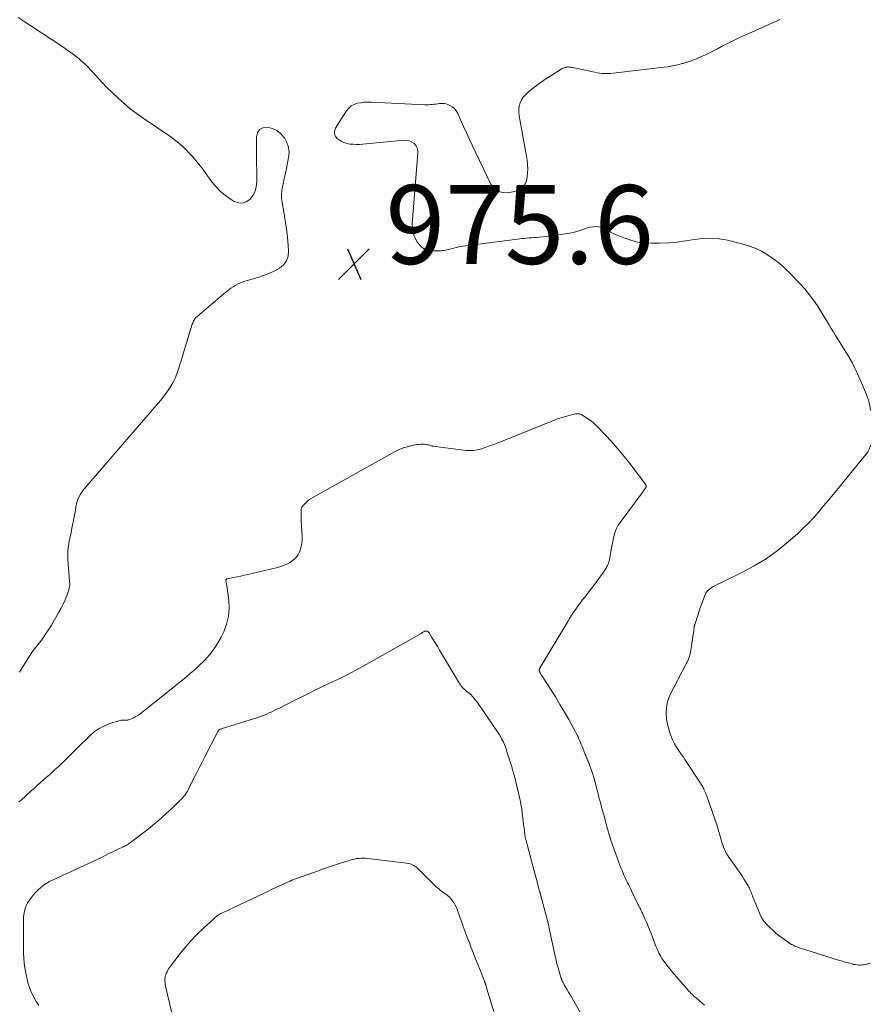
# Model space of a CAD drawing. Units: feet. Extents: x 2025000 to 2029699, y 520000 to 525000.
# Drawn here: x 2027387 to 2027603, y 520250 to 520500 of the extents above; entities that cross this region are included whole.
import ezdxf

# ---------------------------------------------------------------- set-up
doc = ezdxf.new("R2010")
doc.units = ezdxf.units.FT
doc.header["$LTSCALE"] = 100
doc.header["$MEASUREMENT"] = 0
doc.layers.add('CONTOUR INTERMEDIATE', color=40, linetype='Continuous', lineweight=15)
doc.layers.add('SPOT ELEVATION', color=7, linetype='Continuous', lineweight=15)
doc.styles.add('slant', font='romans.shx', dxfattribs={"oblique": 14.999978})

# ---------------------------------------------------------------- blocks, each defined once
blk = doc.blocks.new('SPOT')
at = {"layer": 'SPOT ELEVATION', "lineweight": 25}
for p, q in [((-3.95, -3.95), (3.86, 3.85)), ((-1.67, 3.81), (1.74, -3.97))]:
    blk.add_line(p, q, dxfattribs=at)

msp = doc.modelspace()

# ---------------------------------------------------------------- linework, layer by layer
at = {"layer": 'CONTOUR INTERMEDIATE', "flags": 128}
for points, elevation in [([(2027386.84, 520500.63), (2027398.38, 520492.97), (2027399.18, 520492.43), (2027399.97, 520491.88), (2027400.75, 520491.31), (2027401.53, 520490.72), (2027402.28, 520490.12), (2027403.01, 520489.49), (2027403.71, 520488.82), (2027404.39, 520488.14), (2027409.29, 520482.95), (2027412.21, 520480.1), (2027415.27, 520477.43), (2027418.55, 520475.02), (2027421.96, 520472.78), (2027422.49, 520472.46), (2027425.59, 520470.35), (2027428.48, 520468.01), (2027431.06, 520465.34), (2027433.44, 520462.45), (2027435.79, 520459.19), (2027436.9, 520457.83), (2027438.11, 520456.56), (2027439.45, 520455.44), (2027440.89, 520454.42), (2027441.72, 520453.91), (2027442.77, 520453.54), (2027443.79, 520453.45), (2027444.75, 520453.79), (2027445.68, 520454.42), (2027446.42, 520455.41), (2027446.98, 520456.48), (2027447.29, 520457.64), (2027447.42, 520458.88), (2027447.41, 520459.9), (2027447.4, 520461.71), (2027447.38, 520463.51), (2027447.36, 520465.32), (2027447.35, 520467.12), (2027447.32, 520470.3), (2027447.62, 520471.35), (2027448.14, 520472.15), (2027449, 520472.58), (2027450.08, 520472.75), (2027451.37, 520472.41), (2027452.55, 520471.89), (2027453.56, 520471.09), (2027454.46, 520470.1), (2027455.09, 520468.9), (2027455.5, 520467.67), (2027455.61, 520466.37), (2027455.51, 520465.03), (2027454.85, 520461.82), (2027454.64, 520460.79), (2027454.42, 520459.77), (2027454.2, 520458.75), (2027453.97, 520457.73), (2027453.8, 520456.71), (2027453.71, 520455.69), (2027453.74, 520454.67), (2027453.87, 520453.64), (2027454.3, 520451.24), (2027454.65, 520449.11), (2027454.96, 520446.99), (2027455.2, 520444.85), (2027455.4, 520442.71), (2027455.51, 520441.39), (2027455.38, 520440.04), (2027454.98, 520438.82), (2027454.2, 520437.81), (2027453.16, 520436.93), (2027451.85, 520436.24), (2027450.51, 520435.62), (2027449.12, 520435.09), (2027447.71, 520434.63), (2027444.99, 520433.85), (2027444.37, 520433.65), (2027443.75, 520433.43), (2027443.14, 520433.17), (2027442.55, 520432.88), (2027441.97, 520432.56), (2027441.41, 520432.22), (2027440.87, 520431.85), (2027440.34, 520431.46), (2027439.47, 520430.77), (2027438.52, 520430.01), (2027437.58, 520429.24), (2027436.65, 520428.46), (2027435.73, 520427.68), (2027432.18, 520424.6), (2027431.98, 520424.41), (2027431.79, 520424.2), (2027431.63, 520423.98), (2027431.49, 520423.74), (2027431.36, 520423.49), (2027431.24, 520423.24), (2027431.14, 520422.98), (2027431.05, 520422.71), (2027429, 520416.05), (2027428.64, 520414.87), (2027428.27, 520413.7), (2027427.91, 520412.52), (2027427.54, 520411.34), (2027427.49, 520411.17), (2027427.11, 520410.1), (2027426.68, 520409.05), (2027426.17, 520408.04), (2027425.61, 520407.04), (2027424.99, 520406.09), (2027424.34, 520405.15), (2027423.65, 520404.25), (2027422.93, 520403.36), (2027403.75, 520381.12), (2027403.34, 520380.6), (2027402.95, 520380.07), (2027402.6, 520379.51), (2027402.28, 520378.94), (2027402, 520378.34), (2027401.77, 520377.73), (2027401.61, 520377.1), (2027401.48, 520376.45), (2027401.42, 520376.01), (2027401.28, 520375.13), (2027401.14, 520374.26), (2027400.98, 520373.39), (2027400.8, 520372.52), (2027400.7, 520372.04), (2027400.47, 520370.94), (2027400.24, 520369.84), (2027400.01, 520368.73), (2027399.78, 520367.63), (2027399.76, 520367.53), (2027399.57, 520366.37), (2027399.44, 520365.21), (2027399.41, 520364.04), (2027399.45, 520362.87), (2027399.77, 520358.57), (2027399.8, 520358.15), (2027399.83, 520357.74), (2027399.86, 520357.32), (2027399.9, 520356.91), (2027399.91, 520356.5), (2027399.88, 520356.09), (2027399.8, 520355.69), (2027399.69, 520355.3), (2027399.17, 520353.85), (2027398.75, 520352.75), (2027398.28, 520351.67), (2027397.75, 520350.61), (2027397.18, 520349.58), (2027395.27, 520346.31), (2027394.54, 520345.13), (2027393.79, 520343.99), (2027392.98, 520342.87), (2027392.14, 520341.78), (2027391.29, 520340.69), (2027390.47, 520339.59), (2027389.69, 520338.45), (2027388.94, 520337.29), (2027387.12, 520334.36)], 976), ([(2027603.28, 520400.81), (2027603.21, 520401.41), (2027603.11, 520402.01), (2027602.99, 520402.61), (2027602.95, 520402.8), (2027602.78, 520403.48), (2027602.58, 520404.15), (2027602.34, 520404.81), (2027602.07, 520405.46), (2027599.76, 520410.69), (2027599.26, 520411.76), (2027598.73, 520412.81), (2027598.16, 520413.84), (2027597.56, 520414.85), (2027595.01, 520418.98), (2027594.46, 520419.87), (2027593.91, 520420.76), (2027593.36, 520421.65), (2027592.81, 520422.54), (2027592.27, 520423.43), (2027591.72, 520424.32), (2027591.17, 520425.21), (2027590.61, 520426.1), (2027589.82, 520427.37), (2027588.82, 520428.87), (2027587.77, 520430.31), (2027586.63, 520431.69), (2027585.42, 520433.02), (2027582.68, 520435.87), (2027581.39, 520437.11), (2027580.05, 520438.29), (2027578.63, 520439.37), (2027577.15, 520440.39), (2027575.6, 520441.27), (2027574, 520442.04), (2027572.34, 520442.66), (2027570.63, 520443.17), (2027567, 520444.06), (2027564.88, 520444.43), (2027562.76, 520444.62), (2027560.63, 520444.52), (2027558.5, 520444.24), (2027556.36, 520443.87), (2027554.22, 520443.58), (2027552.05, 520443.41), (2027549.89, 520443.32), (2027547.74, 520443.29), (2027545.93, 520443.37), (2027544.14, 520443.6), (2027542.4, 520444.04), (2027540.68, 520444.63), (2027538.58, 520445.5), (2027537.95, 520445.78), (2027537.33, 520446.09), (2027536.72, 520446.43), (2027536.13, 520446.79), (2027535.53, 520447.11), (2027534.91, 520447.35), (2027534.25, 520447.47), (2027533.57, 520447.52), (2027533.52, 520447.52), (2027532.81, 520447.46), (2027532.11, 520447.35), (2027531.42, 520447.17), (2027530.75, 520446.94), (2027530.54, 520446.86), (2027529.76, 520446.58), (2027528.97, 520446.33), (2027528.16, 520446.14), (2027527.35, 520445.98), (2027523.05, 520445.3), (2027522.09, 520445.16), (2027521.12, 520445.04), (2027520.16, 520444.93), (2027519.19, 520444.85), (2027518.48, 520444.79), (2027517.87, 520444.74), (2027517.26, 520444.69), (2027516.65, 520444.64), (2027516.04, 520444.59), (2027515.44, 520444.54), (2027514.83, 520444.48), (2027514.22, 520444.41), (2027513.62, 520444.34), (2027500.46, 520442.67), (2027499.78, 520442.57), (2027499.1, 520442.45), (2027498.43, 520442.31), (2027497.77, 520442.15), (2027497.18, 520442), (2027496.81, 520441.91), (2027496.44, 520441.81), (2027496.07, 520441.72), (2027495.7, 520441.63), (2027495.32, 520441.56), (2027494.95, 520441.49), (2027494.57, 520441.44), (2027494.19, 520441.4), (2027493.96, 520441.38), (2027493.47, 520441.36), (2027492.97, 520441.35), (2027492.48, 520441.37), (2027491.98, 520441.4), (2027491.32, 520441.46), (2027490.55, 520441.63), (2027489.85, 520441.92), (2027489.24, 520442.38), (2027488.7, 520442.96), (2027488.19, 520443.67), (2027487.59, 520444.75), (2027487.15, 520445.86), (2027486.95, 520447.05), (2027486.92, 520448.28), (2027488.37, 520466.21), (2027488.32, 520466.89), (2027488.17, 520467.53), (2027487.84, 520468.09), (2027487.4, 520468.61), (2027486.84, 520469), (2027486.23, 520469.28), (2027485.58, 520469.41), (2027484.89, 520469.44), (2027474.33, 520468.45), (2027473.52, 520468.4), (2027472.7, 520468.38), (2027471.89, 520468.42), (2027471.08, 520468.48), (2027470.29, 520468.64), (2027469.54, 520468.87), (2027468.83, 520469.22), (2027468.15, 520469.65), (2027467.93, 520469.81), (2027467.43, 520470.42), (2027467.14, 520471.08), (2027467.18, 520471.8), (2027467.43, 520472.55), (2027470.23, 520476.93), (2027470.78, 520477.6), (2027471.41, 520478.16), (2027472.15, 520478.55), (2027472.96, 520478.84), (2027473.85, 520478.99), (2027474.74, 520479.1), (2027475.63, 520479.14), (2027476.53, 520479.14), (2027490.09, 520478.48), (2027490.57, 520478.47), (2027491.04, 520478.47), (2027491.51, 520478.5), (2027491.98, 520478.54), (2027492.45, 520478.59), (2027492.92, 520478.65), (2027493.39, 520478.71), (2027493.86, 520478.78), (2027493.97, 520478.79), (2027494.49, 520478.82), (2027495, 520478.79), (2027495.5, 520478.68), (2027495.99, 520478.51), (2027496.43, 520478.31), (2027497.07, 520477.93), (2027497.63, 520477.48), (2027498.08, 520476.91), (2027498.46, 520476.27), (2027499.24, 520474.5), (2027499.95, 520472.92), (2027500.68, 520471.34), (2027501.41, 520469.77), (2027502.16, 520468.2), (2027506.91, 520458.32), (2027507.75, 520457.24), (2027508.75, 520456.46), (2027509.97, 520456.15), (2027511.35, 520456.14), (2027513.14, 520456.52), (2027513.74, 520456.72), (2027514.3, 520456.99), (2027514.79, 520457.38), (2027515.23, 520457.84), (2027515.58, 520458.38), (2027515.86, 520458.95), (2027516.03, 520459.56), (2027516.14, 520460.2), (2027516.21, 520461.08), (2027516.25, 520462.18), (2027516.23, 520463.27), (2027516.13, 520464.36), (2027515.97, 520465.45), (2027514.04, 520475.65), (2027513.95, 520476.49), (2027513.96, 520477.31), (2027514.1, 520478.12), (2027514.33, 520478.92), (2027514.69, 520479.68), (2027515.12, 520480.39), (2027515.66, 520481.01), (2027516.26, 520481.59), (2027517.26, 520482.39), (2027518.43, 520483.3), (2027519.63, 520484.18), (2027520.86, 520485.02), (2027522.11, 520485.83), (2027524.78, 520487.49), (2027525.03, 520487.63), (2027525.29, 520487.76), (2027525.56, 520487.86), (2027525.83, 520487.95), (2027525.96, 520487.98), (2027526.17, 520488.03), (2027526.39, 520488.06), (2027526.61, 520488.06), (2027526.83, 520488.05), (2027527.06, 520488.02), (2027527.28, 520487.99), (2027527.5, 520487.96), (2027527.72, 520487.91), (2027528.07, 520487.84), (2027528.46, 520487.75), (2027528.85, 520487.67), (2027529.24, 520487.58), (2027529.64, 520487.5), (2027532.77, 520486.82), (2027533.33, 520486.71), (2027533.89, 520486.6), (2027534.46, 520486.52), (2027535.03, 520486.44), (2027535.6, 520486.4), (2027536.17, 520486.38), (2027536.74, 520486.4), (2027537.31, 520486.44), (2027550.85, 520487.99), (2027551.71, 520488.11), (2027552.57, 520488.24), (2027553.42, 520488.41), (2027554.27, 520488.6), (2027555.52, 520488.9), (2027555.74, 520488.96), (2027555.96, 520489.02), (2027556.17, 520489.09), (2027556.39, 520489.16), (2027556.6, 520489.24), (2027556.82, 520489.31), (2027557.03, 520489.39), (2027557.25, 520489.46), (2027557.58, 520489.57), (2027557.96, 520489.7), (2027558.34, 520489.84), (2027558.71, 520489.99), (2027559.09, 520490.15), (2027560.4, 520490.72), (2027561.43, 520491.18), (2027562.44, 520491.65), (2027563.44, 520492.15), (2027564.44, 520492.67), (2027565.48, 520493.23), (2027566.99, 520494.03), (2027568.52, 520494.8), (2027570.07, 520495.53), (2027571.63, 520496.24), (2027579.79, 520499.86), (2027580.3, 520500.09)], 976), ([(2027561.18, 520249.83), (2027559, 520251.66), (2027558.77, 520251.86), (2027558.55, 520252.05), (2027558.33, 520252.26), (2027558.11, 520252.46), (2027557.9, 520252.67), (2027557.69, 520252.88), (2027557.49, 520253.1), (2027557.29, 520253.32), (2027554.1, 520256.91), (2027553.38, 520257.75), (2027552.67, 520258.59), (2027551.99, 520259.46), (2027551.33, 520260.34), (2027550.64, 520261.27), (2027550.34, 520261.7), (2027550.06, 520262.14), (2027549.8, 520262.59), (2027549.56, 520263.05), (2027549.34, 520263.53), (2027549.13, 520264), (2027548.93, 520264.49), (2027548.74, 520264.97), (2027547.75, 520267.57), (2027547.34, 520268.62), (2027546.92, 520269.66), (2027546.48, 520270.7), (2027546.02, 520271.73), (2027545.38, 520273.15), (2027545.23, 520273.47), (2027545.09, 520273.78), (2027544.94, 520274.09), (2027544.78, 520274.4), (2027544.63, 520274.71), (2027544.47, 520275.02), (2027544.32, 520275.33), (2027544.17, 520275.64), (2027542.68, 520278.71), (2027542.42, 520279.25), (2027542.16, 520279.79), (2027541.89, 520280.34), (2027541.63, 520280.88), (2027541.36, 520281.42), (2027541.11, 520281.97), (2027540.85, 520282.52), (2027540.61, 520283.07), (2027540.5, 520283.31), (2027540.21, 520283.99), (2027539.93, 520284.67), (2027539.66, 520285.35), (2027539.41, 520286.04), (2027537.35, 520291.74), (2027537.25, 520292.02), (2027537.16, 520292.3), (2027537.07, 520292.59), (2027536.98, 520292.87), (2027536.9, 520293.16), (2027536.82, 520293.45), (2027536.74, 520293.74), (2027536.67, 520294.02), (2027535.94, 520296.72), (2027535.71, 520297.56), (2027535.48, 520298.4), (2027535.25, 520299.25), (2027535.02, 520300.09), (2027534.78, 520300.93), (2027534.56, 520301.77), (2027534.33, 520302.62), (2027534.11, 520303.46), (2027533.28, 520306.66), (2027533.03, 520307.59), (2027532.75, 520308.51), (2027532.45, 520309.42), (2027532.13, 520310.32), (2027531.66, 520311.58), (2027531.55, 520311.85), (2027531.44, 520312.12), (2027531.33, 520312.38), (2027531.21, 520312.65), (2027531.09, 520312.91), (2027530.97, 520313.18), (2027530.86, 520313.45), (2027530.75, 520313.72), (2027530.04, 520315.49), (2027529.85, 520315.99), (2027529.65, 520316.48), (2027529.45, 520316.97), (2027529.25, 520317.46), (2027529.04, 520317.94), (2027528.81, 520318.42), (2027528.58, 520318.89), (2027528.33, 520319.36), (2027526.67, 520322.33), (2027525.57, 520324.26), (2027524.44, 520326.19), (2027523.28, 520328.08), (2027522.09, 520329.97), (2027519.91, 520333.34), (2027519.79, 520333.54), (2027519.67, 520333.73), (2027519.56, 520333.92), (2027519.45, 520334.12), (2027519.34, 520334.32), (2027519.3, 520334.42), (2027519.25, 520334.52), (2027519.22, 520334.62), (2027519.19, 520334.73), (2027519.18, 520334.83), (2027519.17, 520334.93), (2027519.19, 520335.04), (2027519.22, 520335.14), (2027519.26, 520335.25), (2027519.3, 520335.35), (2027519.35, 520335.45), (2027519.41, 520335.55), (2027526.4, 520347.22), (2027526.89, 520348.02), (2027527.39, 520348.81), (2027527.91, 520349.59), (2027528.44, 520350.37), (2027528.99, 520351.13), (2027529.54, 520351.89), (2027530.1, 520352.64), (2027530.68, 520353.38), (2027532.99, 520356.32), (2027533.59, 520357.11), (2027534.18, 520357.91), (2027534.75, 520358.72), (2027535.31, 520359.55), (2027536.06, 520360.7), (2027536.22, 520360.96), (2027536.37, 520361.23), (2027536.51, 520361.5), (2027536.64, 520361.78), (2027536.75, 520362.06), (2027536.85, 520362.35), (2027536.93, 520362.65), (2027536.99, 520362.95), (2027537.63, 520366.36), (2027537.79, 520367.16), (2027537.96, 520367.95), (2027538.14, 520368.74), (2027538.33, 520369.53), (2027538.57, 520370.3), (2027538.87, 520371.03), (2027539.26, 520371.73), (2027539.7, 520372.41), (2027545.29, 520379.93), (2027545.43, 520380.11), (2027545.56, 520380.29), (2027545.69, 520380.47), (2027545.82, 520380.65), (2027545.92, 520380.79), (2027546, 520380.9), (2027546.08, 520381.02), (2027546.16, 520381.14), (2027546.23, 520381.26), (2027546.29, 520381.37), (2027546.32, 520381.44), (2027546.34, 520381.51), (2027546.35, 520381.59), (2027546.34, 520381.67), (2027546.32, 520381.75), (2027546.3, 520381.83), (2027546.26, 520381.9), (2027546.22, 520381.97), (2027545.48, 520382.98), (2027545.06, 520383.56), (2027544.64, 520384.13), (2027544.21, 520384.69), (2027543.78, 520385.26), (2027541.81, 520387.81), (2027540.42, 520389.56), (2027538.99, 520391.28), (2027537.51, 520392.95), (2027536, 520394.59), (2027534.24, 520396.43), (2027533.56, 520397.1), (2027532.84, 520397.75), (2027532.08, 520398.34), (2027531.29, 520398.9), (2027530.15, 520399.65), (2027529.9, 520399.78), (2027529.65, 520399.89), (2027529.38, 520399.96), (2027529.1, 520400.01), (2027528.82, 520400.02), (2027528.54, 520400.01), (2027528.26, 520399.97), (2027527.98, 520399.91), (2027526.74, 520399.59), (2027525.86, 520399.34), (2027524.97, 520399.07), (2027524.1, 520398.76), (2027523.24, 520398.44), (2027508.28, 520392.48), (2027507.34, 520392.12), (2027506.39, 520391.76), (2027505.44, 520391.42), (2027504.49, 520391.09), (2027503.53, 520390.84), (2027502.56, 520390.67), (2027501.57, 520390.64), (2027500.58, 520390.7), (2027492.13, 520391.77), (2027492.08, 520391.78), (2027492.02, 520391.79), (2027491.97, 520391.81), (2027491.92, 520391.82), (2027491.87, 520391.84), (2027491.82, 520391.86), (2027491.77, 520391.88), (2027491.71, 520391.89), (2027491.3, 520392.01), (2027491.05, 520392.08), (2027490.79, 520392.14), (2027490.52, 520392.18), (2027490.26, 520392.21), (2027489.93, 520392.24), (2027489.49, 520392.25), (2027489.06, 520392.25), (2027488.63, 520392.21), (2027488.2, 520392.15), (2027486.81, 520391.9), (2027485.7, 520391.64), (2027484.62, 520391.31), (2027483.57, 520390.88), (2027482.55, 520390.38), (2027461.67, 520378.77), (2027461.11, 520378.41), (2027460.57, 520378.02), (2027460.07, 520377.58), (2027459.6, 520377.11), (2027459.05, 520376.5), (2027458.9, 520376.29), (2027458.79, 520376.07), (2027458.72, 520375.83), (2027458.69, 520375.58), (2027458.68, 520375.01), (2027458.67, 520374.46), (2027458.68, 520373.91), (2027458.69, 520373.36), (2027458.72, 520372.81), (2027458.96, 520368.96), (2027458.96, 520367.96), (2027458.87, 520366.97), (2027458.65, 520366.01), (2027458.34, 520365.05), (2027458.3, 520364.96), (2027457.87, 520364.13), (2027457.34, 520363.4), (2027456.67, 520362.78), (2027455.91, 520362.26), (2027455.05, 520361.83), (2027454.18, 520361.46), (2027453.27, 520361.15), (2027452.35, 520360.89), (2027445.16, 520359.17), (2027444.26, 520358.97), (2027443.35, 520358.77), (2027442.45, 520358.58), (2027441.54, 520358.4), (2027439.88, 520358.09), (2027439.81, 520358.07), (2027439.74, 520358.03), (2027439.68, 520357.98), (2027439.63, 520357.91), (2027439.6, 520357.84), (2027439.58, 520357.76), (2027439.58, 520357.68), (2027439.58, 520357.6), (2027439.64, 520357.32), (2027439.68, 520357.09), (2027439.72, 520356.86), (2027439.75, 520356.64), (2027439.79, 520356.41), (2027440.32, 520352.66), (2027440.42, 520350.59), (2027440.28, 520348.56), (2027439.77, 520346.59), (2027439.03, 520344.65), (2027438.34, 520343.25), (2027437.18, 520341.21), (2027435.86, 520339.28), (2027434.33, 520337.52), (2027432.65, 520335.87), (2027431.9, 520335.22), (2027430.47, 520334), (2027429.03, 520332.79), (2027427.58, 520331.6), (2027426.12, 520330.42), (2027417.8, 520323.8), (2027417.28, 520323.42), (2027416.74, 520323.08), (2027416.18, 520322.79), (2027415.59, 520322.54), (2027415.01, 520322.32), (2027414.7, 520322.23), (2027414.38, 520322.17), (2027414.05, 520322.15), (2027413.72, 520322.16), (2027413.39, 520322.18), (2027413.06, 520322.17), (2027412.74, 520322.12), (2027412.42, 520322.04), (2027410.12, 520321.31), (2027408.72, 520320.75), (2027407.38, 520320.07), (2027406.15, 520319.21), (2027405, 520318.23), (2027403.96, 520317.22), (2027402.89, 520316.16), (2027401.81, 520315.11), (2027400.74, 520314.05), (2027399.67, 520312.99), (2027398.15, 520311.48), (2027397.6, 520310.94), (2027397.04, 520310.41), (2027396.47, 520309.88), (2027395.9, 520309.37), (2027395.62, 520309.12), (2027395.18, 520308.73), (2027394.75, 520308.34), (2027394.31, 520307.96), (2027393.87, 520307.57), (2027393.43, 520307.19), (2027392.99, 520306.8), (2027392.55, 520306.41), (2027392.11, 520306.02), (2027392.1, 520306), (2027391.65, 520305.6), (2027391.21, 520305.2), (2027390.77, 520304.79), (2027390.32, 520304.39), (2027388.78, 520302.98), (2027388.61, 520302.82), (2027388.43, 520302.66), (2027388.26, 520302.5), (2027388.08, 520302.35), (2027387.9, 520302.19), (2027387.73, 520302.04), (2027387.55, 520301.89), (2027387.36, 520301.74), (2027387.03, 520301.46)], 972), ([(2027603.28, 520260.5), (2027602.85, 520260.38), (2027602.43, 520260.25), (2027602.36, 520260.23), (2027601.96, 520260.14), (2027601.56, 520260.06), (2027601.15, 520260.02), (2027600.74, 520260), (2027600.34, 520260.01), (2027599.93, 520260.04), (2027599.52, 520260.1), (2027599.12, 520260.18), (2027598.42, 520260.36), (2027597.66, 520260.55), (2027596.92, 520260.75), (2027596.17, 520260.97), (2027595.43, 520261.2), (2027585.31, 520264.4), (2027585.01, 520264.49), (2027584.71, 520264.6), (2027584.42, 520264.71), (2027584.13, 520264.83), (2027583.84, 520264.96), (2027583.56, 520265.1), (2027583.29, 520265.26), (2027583.03, 520265.43), (2027580.87, 520266.92), (2027580.07, 520267.5), (2027579.29, 520268.12), (2027578.55, 520268.77), (2027577.83, 520269.45), (2027576.9, 520270.37), (2027576.66, 520270.62), (2027576.44, 520270.87), (2027576.23, 520271.13), (2027576.03, 520271.41), (2027575.85, 520271.69), (2027575.68, 520271.98), (2027575.52, 520272.28), (2027575.39, 520272.59), (2027573.38, 520277.52), (2027573.25, 520277.85), (2027573.11, 520278.18), (2027572.98, 520278.51), (2027572.84, 520278.84), (2027572.7, 520279.17), (2027572.54, 520279.49), (2027572.38, 520279.8), (2027572.2, 520280.11), (2027571.68, 520281.01), (2027571.22, 520281.75), (2027570.76, 520282.49), (2027570.27, 520283.22), (2027569.78, 520283.94), (2027567.17, 520287.65), (2027567.04, 520287.83), (2027566.92, 520288.02), (2027566.8, 520288.2), (2027566.68, 520288.39), (2027566.57, 520288.57), (2027566.46, 520288.77), (2027566.37, 520288.97), (2027566.29, 520289.17), (2027565.99, 520289.96), (2027565.77, 520290.56), (2027565.57, 520291.16), (2027565.38, 520291.78), (2027565.21, 520292.39), (2027565.15, 520292.64), (2027564.95, 520293.38), (2027564.73, 520294.12), (2027564.5, 520294.85), (2027564.26, 520295.57), (2027561.72, 520302.85), (2027561.59, 520303.21), (2027561.45, 520303.57), (2027561.3, 520303.93), (2027561.15, 520304.28), (2027561.08, 520304.45), (2027560.96, 520304.72), (2027560.83, 520304.98), (2027560.7, 520305.23), (2027560.56, 520305.49), (2027560.41, 520305.74), (2027560.26, 520305.99), (2027560.11, 520306.23), (2027559.95, 520306.48), (2027556.5, 520311.7), (2027556.15, 520312.23), (2027555.79, 520312.75), (2027555.43, 520313.27), (2027555.06, 520313.79), (2027554.94, 520313.96), (2027554.64, 520314.4), (2027554.34, 520314.84), (2027554.06, 520315.29), (2027553.78, 520315.74), (2027553.52, 520316.2), (2027553.28, 520316.67), (2027553.06, 520317.16), (2027552.86, 520317.65), (2027552.35, 520319.01), (2027551.97, 520320.2), (2027551.67, 520321.41), (2027551.49, 520322.64), (2027551.4, 520323.88), (2027551.4, 520323.97), (2027551.47, 520325.25), (2027551.66, 520326.49), (2027552.04, 520327.7), (2027552.54, 520328.88), (2027556.33, 520336.12), (2027556.52, 520336.5), (2027556.71, 520336.88), (2027556.89, 520337.27), (2027557.06, 520337.66), (2027557.16, 520337.9), (2027557.27, 520338.18), (2027557.36, 520338.46), (2027557.43, 520338.75), (2027557.49, 520339.04), (2027557.81, 520340.94), (2027557.95, 520341.79), (2027558.08, 520342.63), (2027558.2, 520343.48), (2027558.32, 520344.32), (2027558.52, 520345.84), (2027558.54, 520345.93), (2027558.55, 520346.01), (2027558.57, 520346.1), (2027558.59, 520346.18), (2027558.61, 520346.26), (2027558.64, 520346.35), (2027558.66, 520346.43), (2027558.69, 520346.51), (2027559.33, 520348.55), (2027559.69, 520349.64), (2027560.06, 520350.73), (2027560.45, 520351.82), (2027560.86, 520352.9), (2027561.22, 520353.86), (2027561.51, 520354.43), (2027561.86, 520354.94), (2027562.3, 520355.38), (2027562.81, 520355.76), (2027563.37, 520356.09), (2027563.94, 520356.41), (2027564.52, 520356.72), (2027565.1, 520357.01), (2027570.65, 520359.67), (2027573.77, 520361.34), (2027576.78, 520363.16), (2027579.64, 520365.23), (2027582.38, 520367.46), (2027584.84, 520369.62), (2027586.24, 520370.92), (2027587.61, 520372.26), (2027588.91, 520373.66), (2027590.17, 520375.1), (2027591.4, 520376.58), (2027592.63, 520378.05), (2027593.85, 520379.53), (2027595.07, 520381.02), (2027601.32, 520388.66), (2027601.52, 520388.9), (2027601.72, 520389.14), (2027601.92, 520389.38), (2027602.13, 520389.61), (2027602.33, 520389.85), (2027602.51, 520390.1), (2027602.67, 520390.37), (2027602.81, 520390.64), (2027602.91, 520390.85), (2027603.07, 520391.24), (2027603.21, 520391.64), (2027603.29, 520392.05)], 976), ([(2027530.7, 520246.06), (2027527.95, 520250.82), (2027527.51, 520251.58), (2027527.07, 520252.34), (2027526.63, 520253.1), (2027526.19, 520253.86), (2027525.51, 520255.02), (2027525.41, 520255.2), (2027525.31, 520255.38), (2027525.22, 520255.56), (2027525.12, 520255.75), (2027525.02, 520255.97), (2027524.98, 520256.05), (2027524.95, 520256.12), (2027524.91, 520256.2), (2027524.88, 520256.28), (2027524.85, 520256.36), (2027524.82, 520256.44), (2027524.8, 520256.52), (2027524.77, 520256.6), (2027524.23, 520258.37), (2027523.95, 520259.33), (2027523.68, 520260.31), (2027523.44, 520261.28), (2027523.22, 520262.27), (2027521.63, 520269.73), (2027521.58, 520270), (2027521.52, 520270.27), (2027521.46, 520270.54), (2027521.39, 520270.81), (2027521.33, 520271.07), (2027521.26, 520271.34), (2027521.19, 520271.61), (2027521.12, 520271.88), (2027519.48, 520277.96), (2027519.46, 520278.05), (2027519.44, 520278.13), (2027519.41, 520278.22), (2027519.39, 520278.31), (2027519.36, 520278.39), (2027519.33, 520278.48), (2027519.31, 520278.57), (2027519.28, 520278.65), (2027519.21, 520278.88), (2027519.16, 520279.07), (2027519.1, 520279.27), (2027519.05, 520279.47), (2027518.99, 520279.67), (2027518.61, 520281.13), (2027518.37, 520282.07), (2027518.13, 520283), (2027517.88, 520283.93), (2027517.63, 520284.86), (2027515.76, 520291.86), (2027515.72, 520292.03), (2027515.67, 520292.21), (2027515.63, 520292.39), (2027515.59, 520292.56), (2027515.56, 520292.74), (2027515.52, 520292.92), (2027515.5, 520293.1), (2027515.47, 520293.28), (2027515.3, 520294.73), (2027515.19, 520295.64), (2027515.08, 520296.55), (2027514.97, 520297.46), (2027514.86, 520298.36), (2027514.71, 520299.65), (2027514.62, 520300.28), (2027514.52, 520300.92), (2027514.4, 520301.55), (2027514.26, 520302.17), (2027513.24, 520306.56), (2027513.03, 520307.41), (2027512.81, 520308.25), (2027512.57, 520309.09), (2027512.31, 520309.93), (2027512.27, 520310.07), (2027512.02, 520310.83), (2027511.78, 520311.59), (2027511.54, 520312.35), (2027511.3, 520313.11), (2027510.96, 520314.17), (2027510.89, 520314.4), (2027510.82, 520314.64), (2027510.75, 520314.87), (2027510.68, 520315.1), (2027510.6, 520315.34), (2027510.52, 520315.57), (2027510.43, 520315.79), (2027510.33, 520316.02), (2027509.99, 520316.74), (2027509.71, 520317.32), (2027509.4, 520317.89), (2027509.07, 520318.44), (2027508.73, 520318.98), (2027504.92, 520324.59), (2027504.44, 520325.28), (2027503.95, 520325.97), (2027503.45, 520326.65), (2027502.93, 520327.32), (2027502.47, 520327.91), (2027502.17, 520328.26), (2027501.85, 520328.6), (2027501.5, 520328.92), (2027501.14, 520329.21), (2027500.99, 520329.32), (2027500.69, 520329.55), (2027500.4, 520329.79), (2027500.12, 520330.04), (2027499.85, 520330.3), (2027499.6, 520330.57), (2027499.35, 520330.86), (2027499.13, 520331.16), (2027498.93, 520331.47), (2027493.85, 520339.97), (2027493.37, 520340.77), (2027492.89, 520341.57), (2027492.41, 520342.37), (2027491.93, 520343.17), (2027491.21, 520344.36), (2027491.07, 520344.53), (2027490.9, 520344.67), (2027490.71, 520344.75), (2027490.49, 520344.8), (2027490.32, 520344.8), (2027490.17, 520344.79), (2027490.03, 520344.77), (2027489.9, 520344.71), (2027489.77, 520344.63), (2027489.64, 520344.53), (2027489.58, 520344.48), (2027489.52, 520344.43), (2027489.46, 520344.39), (2027489.41, 520344.34), (2027489.35, 520344.29), (2027489.28, 520344.24), (2027489.22, 520344.2), (2027489.15, 520344.16), (2027474.58, 520335.99), (2027472.4, 520334.8), (2027470.2, 520333.64), (2027467.97, 520332.54), (2027465.73, 520331.47), (2027463.48, 520330.41), (2027461.24, 520329.33), (2027459.01, 520328.24), (2027456.79, 520327.12), (2027453.16, 520325.27), (2027452.52, 520324.95), (2027451.88, 520324.64), (2027451.24, 520324.33), (2027450.6, 520324.02), (2027449.95, 520323.74), (2027449.29, 520323.47), (2027448.62, 520323.22), (2027447.95, 520322.99), (2027438.39, 520319.96), (2027438.25, 520319.91), (2027438.13, 520319.86), (2027438, 520319.79), (2027437.88, 520319.71), (2027437.78, 520319.62), (2027437.68, 520319.52), (2027437.6, 520319.41), (2027437.52, 520319.29), (2027434.26, 520312.87), (2027433.5, 520311.38), (2027432.74, 520309.89), (2027431.97, 520308.4), (2027431.21, 520306.91), (2027429.96, 520304.46), (2027429.82, 520304.2), (2027429.68, 520303.94), (2027429.52, 520303.69), (2027429.36, 520303.44), (2027429.19, 520303.2), (2027429.01, 520302.96), (2027428.82, 520302.74), (2027428.63, 520302.52), (2027428.47, 520302.34), (2027428.18, 520302.04), (2027427.89, 520301.75), (2027427.6, 520301.46), (2027427.3, 520301.17), (2027426.07, 520300.01), (2027425.16, 520299.16), (2027424.24, 520298.31), (2027423.31, 520297.48), (2027422.37, 520296.66), (2027421.42, 520295.85), (2027420.46, 520295.05), (2027419.49, 520294.28), (2027418.5, 520293.51), (2027415.34, 520291.11), (2027415.11, 520290.94), (2027414.88, 520290.78), (2027414.64, 520290.62), (2027414.39, 520290.48), (2027414.15, 520290.34), (2027413.9, 520290.21), (2027413.64, 520290.08), (2027413.38, 520289.96), (2027412.57, 520289.6), (2027412.23, 520289.44), (2027411.88, 520289.28), (2027411.54, 520289.12), (2027411.2, 520288.96), (2027410.86, 520288.79), (2027410.52, 520288.62), (2027410.18, 520288.46), (2027409.84, 520288.29), (2027408.94, 520287.84), (2027408.15, 520287.44), (2027407.35, 520287.06), (2027406.56, 520286.67), (2027405.76, 520286.3), (2027394.61, 520281.1), (2027394.48, 520281.04), (2027394.35, 520280.97), (2027394.22, 520280.9), (2027394.09, 520280.83), (2027393.97, 520280.76), (2027393.84, 520280.68), (2027393.72, 520280.59), (2027393.61, 520280.5), (2027392.47, 520279.6), (2027391.82, 520279.04), (2027391.19, 520278.44), (2027390.62, 520277.79), (2027390.08, 520277.11), (2027389.57, 520276.42), (2027389.16, 520275.76), (2027388.82, 520275.08), (2027388.57, 520274.35), (2027388.39, 520273.6), (2027388.28, 520272.82), (2027388.19, 520272.04), (2027388.15, 520271.26), (2027388.13, 520270.48), (2027388.13, 520268.06), (2027388.14, 520266.8), (2027388.15, 520265.54), (2027388.16, 520264.28), (2027388.18, 520263.02), (2027388.24, 520261.76), (2027388.34, 520260.51), (2027388.52, 520259.27), (2027388.74, 520258.03), (2027389.08, 520256.41), (2027389.38, 520255.23), (2027389.75, 520254.07), (2027390.23, 520252.94), (2027390.77, 520251.85), (2027391.38, 520250.78), (2027392.02, 520249.73)], 968), ([(2027507.61, 520248.24), (2027505.88, 520253.95), (2027505.82, 520254.14), (2027505.77, 520254.33), (2027505.71, 520254.52), (2027505.65, 520254.71), (2027505.61, 520254.86), (2027505.57, 520254.98), (2027505.53, 520255.09), (2027505.49, 520255.21), (2027505.45, 520255.33), (2027505.41, 520255.45), (2027505.39, 520255.51), (2027505.37, 520255.57), (2027505.35, 520255.62), (2027505.33, 520255.68), (2027505.31, 520255.74), (2027505.29, 520255.79), (2027505.27, 520255.85), (2027505.24, 520255.9), (2027503.98, 520259.14), (2027503.9, 520259.35), (2027503.81, 520259.55), (2027503.73, 520259.76), (2027503.65, 520259.96), (2027502.84, 520261.97), (2027502.36, 520263.18), (2027501.89, 520264.4), (2027501.42, 520265.62), (2027500.96, 520266.84), (2027500.02, 520269.35), (2027499.95, 520269.55), (2027499.88, 520269.76), (2027499.8, 520269.96), (2027499.73, 520270.16), (2027498.52, 520273.63), (2027498.3, 520274.21), (2027498.05, 520274.79), (2027497.76, 520275.34), (2027497.45, 520275.89), (2027497.09, 520276.4), (2027496.7, 520276.88), (2027496.26, 520277.31), (2027495.79, 520277.71), (2027494.35, 520278.79), (2027494, 520279.06), (2027493.66, 520279.33), (2027493.33, 520279.62), (2027493, 520279.9), (2027492.67, 520280.2), (2027492.35, 520280.5), (2027492.04, 520280.8), (2027491.72, 520281.11), (2027488.27, 520284.57), (2027487.98, 520284.83), (2027487.68, 520285.07), (2027487.34, 520285.27), (2027487, 520285.44), (2027486.63, 520285.58), (2027486.26, 520285.7), (2027485.88, 520285.79), (2027485.49, 520285.85), (2027475.65, 520287.09), (2027475.08, 520287.14), (2027474.51, 520287.16), (2027473.94, 520287.14), (2027473.36, 520287.1), (2027472.8, 520287.02), (2027472.23, 520286.92), (2027471.68, 520286.79), (2027471.12, 520286.63), (2027470.7, 520286.5), (2027469.94, 520286.26), (2027469.18, 520286.02), (2027468.43, 520285.78), (2027467.67, 520285.53), (2027466.63, 520285.18), (2027465.35, 520284.75), (2027464.08, 520284.32), (2027462.81, 520283.87), (2027461.55, 520283.42), (2027456.35, 520281.52), (2027456.28, 520281.5), (2027456.22, 520281.47), (2027456.16, 520281.45), (2027456.09, 520281.42), (2027456.03, 520281.39), (2027455.96, 520281.36), (2027455.9, 520281.33), (2027455.83, 520281.3), (2027454.1, 520280.52), (2027453.16, 520280.09), (2027452.23, 520279.66), (2027451.3, 520279.23), (2027450.38, 520278.79), (2027438.85, 520273.36), (2027438.56, 520273.21), (2027438.28, 520273.06), (2027438, 520272.9), (2027437.72, 520272.73), (2027437.45, 520272.55), (2027437.19, 520272.36), (2027436.93, 520272.15), (2027436.69, 520271.94), (2027433.8, 520269.31), (2027432.16, 520267.74), (2027430.59, 520266.1), (2027429.11, 520264.38), (2027427.69, 520262.61), (2027425.28, 520259.39), (2027425.04, 520259.05), (2027424.81, 520258.69), (2027424.62, 520258.32), (2027424.44, 520257.94), (2027424.3, 520257.54), (2027424.19, 520257.14), (2027424.13, 520256.73), (2027424.09, 520256.31), (2027424.1, 520255.88), (2027424.12, 520255.46), (2027424.18, 520255.04), (2027424.27, 520254.62), (2027426.04, 520247.08)], 964)]:
    msp.add_lwpolyline(points, dxfattribs=dict(at, elevation=elevation))

# ---------------------------------------------------------------- block references
at = {"layer": 'SPOT ELEVATION'}
msp.add_blockref('SPOT', (2027472.12, 520438.05, 975.64), dxfattribs=at)

# ---------------------------------------------------------------- texts
at = {"layer": 'SPOT ELEVATION', "style": 'slant', "oblique": 15}
msp.add_text('975.6', height=20, dxfattribs=at).set_placement((2027480.12, 520438.05, 975.64))

doc.saveas('drawing.dxf')
